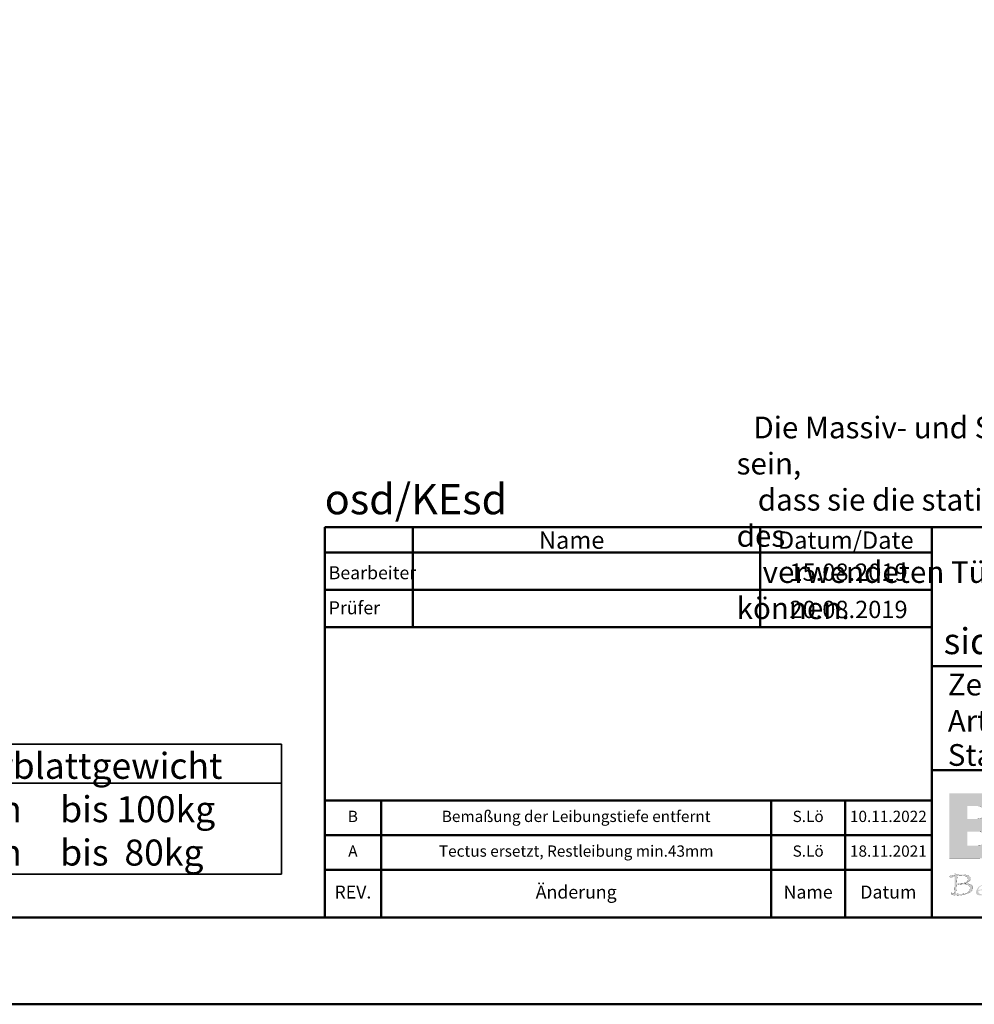
# Model space of a CAD drawing. Units: millimetres. Extents: x 0 to 1680, y -26 to 594.
# Drawn here: x 390 to 610, y 0 to 227 of the extents above; entities that cross this region are included whole.
import ezdxf
from ezdxf.enums import TextEntityAlignment as Align

# ---------------------------------------------------------------- set-up
doc = ezdxf.new("R2010")
doc.units = ezdxf.units.MM
for name, color, linetype, lineweight in [('AM_0', 7, 'Continuous', 50), ('AM_6', 2, 'Continuous', 35), ('AM_BOR', 7, 'Continuous', 50)]:
    doc.layers.add(name, color=color, linetype=linetype, lineweight=lineweight)
doc.layers.add('AM_12', color=7, linetype='Continuous', lineweight=50, plot=False)
doc.styles.add('ISO Proportional', font='isocp.shx')
doc.styles.get("Standard").update_dxf_attribs({"font": 'ISOCP.SHX'})

# ---------------------------------------------------------------- blocks, each defined once
blk = doc.blocks.new('DIN_A3_BOS')
at = {"layer": 'AM_12'}
blk.add_lwpolyline([(0, 0), (420, 0), (420, 297), (0, 297)], close=True, dxfattribs=at)
at = {"layer": 'AM_BOR'}
blk.add_lwpolyline([(20, 10), (410, 10), (410, 287), (20, 287)], close=True, dxfattribs=at)
blk = doc.blocks.new('TITLE_BOS')
at = {"layer": 'AM_BOR'}
h = blk.add_hatch(color=256, dxfattribs=at)
h.paths.add_polyline_path([(-101.8, 12.64), (-101.85, 12.9), (-101.94, 13.14), (-102.06, 13.35), (-102.21, 13.55), (-102.4, 13.73), (-102.61, 13.89), (-102.82, 14), (-103.04, 14.1), (-103.28, 14.18), (-103.53, 14.24), (-103.8, 14.29), (-104.08, 14.31), (-104.37, 14.32), (-107.96, 14.32), (-107.96, 6.85), (-104.45, 6.85), (-104.14, 6.85), (-103.88, 6.87), (-103.67, 6.89), (-103.39, 6.94), (-103.12, 7), (-102.88, 7.08), (-102.66, 7.17), (-102.46, 7.28), (-102.28, 7.4), (-102.12, 7.54), (-101.98, 7.68), (-101.86, 7.85), (-101.77, 8.03), (-101.7, 8.22), (-101.64, 8.42), (-101.61, 8.64), (-101.6, 8.88), (-101.62, 9.18), (-101.68, 9.45), (-101.79, 9.71), (-101.94, 9.94), (-102.13, 10.15), (-102.33, 10.32), (-102.56, 10.46), (-102.82, 10.58), (-103.1, 10.67), (-103.4, 10.73), (-103.07, 10.81), (-102.77, 10.92), (-102.51, 11.07), (-102.27, 11.26), (-102.06, 11.49), (-101.91, 11.76), (-101.82, 12.05), (-101.79, 12.36)])
h.paths.add_polyline_path([(-103.94, 12.35), (-103.91, 12.15), (-103.95, 11.87), (-104.06, 11.65), (-104.24, 11.49), (-104.5, 11.4), (-104.83, 11.36), (-105.89, 11.36), (-105.89, 12.87), (-104.76, 12.87), (-104.54, 12.85), (-104.34, 12.78), (-104.16, 12.67), (-104.02, 12.53)], flags=16)
h.paths.add_polyline_path([(-104.32, 9.88), (-104.14, 9.8), (-103.99, 9.66), (-103.87, 9.49), (-103.8, 9.29), (-103.77, 9.07), (-103.8, 8.84), (-103.89, 8.65), (-104.03, 8.5), (-104.22, 8.39), (-104.43, 8.32), (-104.67, 8.3), (-105.89, 8.3), (-105.89, 9.91), (-104.53, 9.91)], flags=16)
h.paths.add_polyline_path([(-93.6, 12.95), (-93.73, 13.13), (-93.86, 13.3), (-94.01, 13.46), (-94.17, 13.61), (-94.34, 13.75), (-94.52, 13.88), (-94.71, 13.99), (-94.91, 14.09), (-95.12, 14.18), (-95.34, 14.26), (-95.57, 14.33), (-95.82, 14.38), (-96.07, 14.42), (-96.33, 14.45), (-96.6, 14.47), (-96.88, 14.48), (-97.16, 14.47), (-97.43, 14.45), (-97.69, 14.42), (-97.94, 14.38), (-98.18, 14.33), (-98.41, 14.26), (-98.63, 14.18), (-98.84, 14.09), (-99.04, 13.99), (-99.23, 13.87), (-99.41, 13.75), (-99.58, 13.61), (-99.74, 13.46), (-99.89, 13.29), (-100.03, 13.12), (-100.15, 12.94), (-100.27, 12.75), (-100.37, 12.55), (-100.46, 12.34), (-100.54, 12.12), (-100.6, 11.89), (-100.66, 11.65), (-100.7, 11.39), (-100.73, 11.13), (-100.75, 10.86), (-100.75, 10.58), (-100.75, 10.3), (-100.73, 10.03), (-100.7, 9.77), (-100.66, 9.52), (-100.6, 9.28), (-100.54, 9.04), (-100.46, 8.82), (-100.37, 8.61), (-100.27, 8.41), (-100.16, 8.22), (-100.03, 8.04), (-99.9, 7.87), (-99.75, 7.71), (-99.59, 7.56), (-99.42, 7.42), (-99.24, 7.29), (-99.05, 7.18), (-98.85, 7.08), (-98.64, 6.99), (-98.42, 6.91), (-98.19, 6.84), (-97.95, 6.79), (-97.69, 6.75), (-97.43, 6.72), (-97.16, 6.7), (-96.88, 6.69), (-96.6, 6.7), (-96.33, 6.72), (-96.07, 6.75), (-95.82, 6.79), (-95.58, 6.84), (-95.35, 6.91), (-95.13, 6.99), (-94.92, 7.08), (-94.72, 7.18), (-94.53, 7.3), (-94.35, 7.42), (-94.18, 7.56), (-94.02, 7.71), (-93.87, 7.87), (-93.73, 8.04), (-93.61, 8.23), (-93.49, 8.42), (-93.39, 8.62), (-93.3, 8.83), (-93.22, 9.05), (-93.16, 9.28), (-93.1, 9.52), (-93.06, 9.77), (-93.03, 10.03), (-93.01, 10.3), (-93.01, 10.58), (-93.01, 10.87), (-93.03, 11.14), (-93.06, 11.4), (-93.1, 11.65), (-93.16, 11.89), (-93.22, 12.12), (-93.3, 12.34), (-93.39, 12.56), (-93.49, 12.76)])
h.paths.add_polyline_path([(-98.1, 12.49), (-97.97, 12.63), (-97.82, 12.75), (-97.67, 12.85), (-97.49, 12.93), (-97.3, 12.98), (-97.1, 13.02), (-96.88, 13.03), (-96.66, 13.02), (-96.46, 12.98), (-96.27, 12.93), (-96.1, 12.85), (-95.94, 12.75), (-95.79, 12.63), (-95.67, 12.49), (-95.55, 12.32), (-95.45, 12.14), (-95.37, 11.93), (-95.3, 11.7), (-95.25, 11.44), (-95.21, 11.17), (-95.19, 10.87), (-95.18, 10.55), (-95.19, 10.24), (-95.21, 9.95), (-95.25, 9.68), (-95.3, 9.44), (-95.37, 9.21), (-95.45, 9.01), (-95.55, 8.83), (-95.67, 8.67), (-95.79, 8.53), (-95.94, 8.41), (-96.1, 8.31), (-96.27, 8.24), (-96.46, 8.18), (-96.66, 8.15), (-96.88, 8.14), (-97.1, 8.15), (-97.3, 8.18), (-97.49, 8.24), (-97.67, 8.31), (-97.82, 8.41), (-97.97, 8.53), (-98.1, 8.67), (-98.21, 8.83), (-98.31, 9.01), (-98.39, 9.21), (-98.46, 9.44), (-98.51, 9.68), (-98.55, 9.95), (-98.57, 10.24), (-98.58, 10.55), (-98.57, 10.87), (-98.55, 11.17), (-98.51, 11.44), (-98.46, 11.7), (-98.39, 11.93), (-98.31, 12.14), (-98.21, 12.32)], flags=16)
h.paths.add_polyline_path([(-86.36, 13.68), (-86.53, 13.84), (-86.73, 13.98), (-86.93, 14.1), (-87.14, 14.2), (-87.38, 14.28), (-87.63, 14.35), (-87.9, 14.41), (-88.18, 14.44), (-88.49, 14.47), (-88.81, 14.48), (-89.1, 14.47), (-89.37, 14.45), (-89.64, 14.43), (-89.89, 14.39), (-90.13, 14.34), (-90.36, 14.28), (-90.57, 14.21), (-90.77, 14.12), (-90.96, 14.03), (-91.18, 13.89), (-91.37, 13.74), (-91.54, 13.57), (-91.68, 13.39), (-91.8, 13.19), (-91.89, 12.97), (-91.95, 12.73), (-91.99, 12.49), (-92, 12.22), (-91.99, 11.94), (-91.95, 11.67), (-91.88, 11.43), (-91.78, 11.21), (-91.66, 11), (-91.5, 10.82), (-91.32, 10.66), (-91.11, 10.52), (-90.88, 10.4), (-90.64, 10.33), (-90.41, 10.25), (-90.17, 10.18), (-89.94, 10.11), (-89.7, 10.04), (-89.47, 9.97), (-89.23, 9.9), (-88.99, 9.83), (-88.76, 9.76), (-88.52, 9.69), (-88.29, 9.62), (-87.97, 9.43), (-87.78, 9.19), (-87.72, 8.89), (-87.76, 8.67), (-87.89, 8.48), (-88.1, 8.32), (-88.32, 8.22), (-88.56, 8.16), (-88.81, 8.14), (-89.15, 8.17), (-89.45, 8.26), (-89.7, 8.4), (-89.9, 8.62), (-90.02, 8.9), (-90.06, 9.23), (-92.13, 9.23), (-92.12, 9), (-92.1, 8.79), (-92.07, 8.58), (-92.02, 8.39), (-91.96, 8.21), (-91.88, 8.03), (-91.79, 7.87), (-91.69, 7.72), (-91.58, 7.58), (-91.45, 7.45), (-91.3, 7.33), (-91.15, 7.22), (-90.98, 7.12), (-90.79, 7.03), (-90.59, 6.95), (-90.38, 6.88), (-90.16, 6.82), (-89.92, 6.78), (-89.67, 6.74), (-89.4, 6.71), (-89.12, 6.7), (-88.83, 6.69), (-88.54, 6.7), (-88.27, 6.72), (-88.01, 6.75), (-87.76, 6.79), (-87.51, 6.85), (-87.28, 6.92), (-87.06, 7), (-86.85, 7.09), (-86.64, 7.2), (-86.41, 7.34), (-86.21, 7.5), (-86.03, 7.68), (-85.88, 7.86), (-85.76, 8.06), (-85.67, 8.28), (-85.6, 8.51), (-85.56, 8.75), (-85.55, 9.01), (-85.56, 9.29), (-85.6, 9.56), (-85.66, 9.8), (-85.76, 10.03), (-85.87, 10.24), (-86.02, 10.43), (-86.19, 10.6), (-86.39, 10.75), (-86.61, 10.88), (-86.7, 10.93), (-86.84, 10.98), (-87.03, 11.04), (-87.25, 11.1), (-87.53, 11.18), (-87.85, 11.27), (-88.21, 11.37), (-88.62, 11.47), (-88.96, 11.57), (-89.23, 11.67), (-89.44, 11.76), (-89.66, 11.92), (-89.79, 12.12), (-89.83, 12.34), (-89.8, 12.54), (-89.7, 12.71), (-89.53, 12.85), (-89.35, 12.95), (-89.15, 13.01), (-88.94, 13.03), (-88.62, 13), (-88.35, 12.93), (-88.14, 12.8), (-87.99, 12.63), (-87.9, 12.4), (-87.87, 12.13), (-85.8, 12.13), (-85.82, 12.4), (-85.85, 12.65), (-85.91, 12.89), (-85.99, 13.11), (-86.09, 13.32), (-86.21, 13.51)])
h = blk.add_hatch(color=256, dxfattribs=at)
h.paths.add_polyline_path([(-105.24, 3.42), (-105.28, 3.61), (-105.37, 3.74), (-105.53, 3.83), (-105.73, 3.88), (-105.96, 3.92), (-106.22, 3.93), (-106.22, 3.94), (-106.14, 3.95), (-106.05, 3.98), (-105.94, 4.03), (-105.83, 4.09), (-105.73, 4.16), (-105.64, 4.23), (-105.57, 4.31), (-105.52, 4.39), (-105.51, 4.47), (-105.52, 4.58), (-105.56, 4.67), (-105.62, 4.74), (-105.7, 4.8), (-105.79, 4.85), (-105.9, 4.88), (-106.01, 4.91), (-106.13, 4.93), (-106.24, 4.94), (-106.36, 4.94), (-106.5, 4.95), (-106.66, 4.95), (-106.75, 4.94), (-106.88, 4.94), (-107.04, 4.92), (-107.05, 4.95), (-107.09, 4.97), (-107.15, 5.01), (-107.21, 5.04), (-107.27, 5.06), (-107.32, 5.06), (-107.33, 5.05), (-107.34, 5.02), (-107.35, 4.98), (-107.35, 4.9), (-107.53, 4.87), (-107.68, 4.85), (-107.8, 4.82), (-107.88, 4.79), (-107.93, 4.75), (-107.95, 4.71), (-107.95, 4.68), (-107.93, 4.66), (-107.9, 4.63), (-107.87, 4.61), (-107.85, 4.6), (-107.82, 4.59), (-107.8, 4.6), (-107.75, 4.61), (-107.7, 4.64), (-107.63, 4.67), (-107.58, 4.7), (-107.53, 4.72), (-107.48, 4.74), (-107.42, 4.76), (-107.35, 4.77), (-107.35, 4.41), (-107.35, 4.14), (-107.35, 3.87), (-107.36, 3.6), (-107.37, 3.33), (-107.39, 3.06), (-107.41, 2.79), (-107.49, 2.81), (-107.56, 2.82), (-107.64, 2.83), (-107.7, 2.85), (-107.74, 2.86), (-107.76, 2.86), (-107.77, 2.85), (-107.78, 2.84), (-107.78, 2.82), (-107.75, 2.73), (-107.68, 2.66), (-107.55, 2.61), (-107.39, 2.58), (-107.21, 2.56), (-107.01, 2.55), (-106.76, 2.56), (-106.5, 2.6), (-106.23, 2.65), (-105.97, 2.73), (-105.73, 2.83), (-105.53, 2.95), (-105.37, 3.09), (-105.28, 3.25)])
h.paths.add_polyline_path([(-105.59, 3.25), (-105.64, 3.13), (-105.7, 3.02), (-105.8, 2.92), (-105.92, 2.85), (-106.06, 2.79), (-106.23, 2.75), (-106.42, 2.73), (-106.63, 2.72), (-106.83, 2.72), (-107.02, 2.74), (-107.21, 2.77), (-107.2, 2.91), (-107.19, 3.07), (-107.17, 3.25), (-107.16, 3.45), (-107.14, 3.66), (-107.13, 3.88), (-107.11, 4.08), (-107.1, 4.27), (-107.08, 4.43), (-107.07, 4.58), (-107.05, 4.71), (-107.04, 4.82), (-106.9, 4.84), (-106.77, 4.85), (-106.67, 4.85), (-106.56, 4.85), (-106.46, 4.84), (-106.36, 4.83), (-106.26, 4.81), (-106.17, 4.79), (-106.08, 4.76), (-106.01, 4.72), (-105.94, 4.68), (-105.89, 4.62), (-105.85, 4.56), (-105.82, 4.49), (-105.82, 4.41), (-105.83, 4.3), (-105.87, 4.2), (-105.95, 4.12), (-106.05, 4.06), (-106.17, 4.02), (-106.31, 3.99), (-106.48, 3.97), (-106.66, 3.96), (-106.88, 3.95), (-106.95, 3.94), (-106.99, 3.88), (-107.01, 3.8), (-107.01, 3.79), (-107.01, 3.78), (-107, 3.78), (-106.99, 3.77), (-106.99, 3.77), (-106.99, 3.77), (-106.97, 3.77), (-106.95, 3.77), (-106.92, 3.78), (-106.88, 3.79), (-106.84, 3.79), (-106.79, 3.8), (-106.73, 3.81), (-106.66, 3.82), (-106.58, 3.82), (-106.48, 3.83), (-106.37, 3.83), (-106.24, 3.83), (-106.04, 3.82), (-105.87, 3.79), (-105.75, 3.73), (-105.65, 3.65), (-105.6, 3.54), (-105.58, 3.39)], flags=16)
h.paths.add_polyline_path([(-103.47, 3.57), (-103.48, 3.64), (-103.5, 3.69), (-103.54, 3.73), (-103.58, 3.76), (-103.64, 3.78), (-103.73, 3.79), (-103.84, 3.79), (-104.03, 3.78), (-104.2, 3.74), (-104.35, 3.69), (-104.48, 3.61), (-104.59, 3.53), (-104.68, 3.43), (-104.75, 3.33), (-104.8, 3.23), (-104.85, 3.14), (-104.87, 3.05), (-104.89, 2.97), (-104.9, 2.91), (-104.88, 2.79), (-104.83, 2.69), (-104.75, 2.63), (-104.63, 2.59), (-104.48, 2.56), (-104.28, 2.55), (-104.12, 2.56), (-103.94, 2.58), (-103.75, 2.6), (-103.56, 2.64), (-103.38, 2.69), (-103.21, 2.75), (-103.2, 2.76), (-103.2, 2.77), (-103.19, 2.79), (-103.2, 2.82), (-103.2, 2.83), (-103.22, 2.83), (-103.24, 2.83), (-103.28, 2.81), (-103.35, 2.78), (-103.44, 2.75), (-103.54, 2.73), (-103.64, 2.7), (-103.76, 2.68), (-103.88, 2.67), (-104.03, 2.67), (-104.21, 2.68), (-104.35, 2.71), (-104.48, 2.76), (-104.56, 2.84), (-104.62, 2.95), (-104.63, 3.09), (-103.54, 3.27), (-103.47, 3.29), (-103.43, 3.31), (-103.41, 3.33), (-103.42, 3.34), (-103.43, 3.36), (-103.45, 3.37), (-103.46, 3.48)])
h.paths.add_polyline_path([(-103.69, 3.45), (-103.69, 3.4), (-103.7, 3.37), (-103.72, 3.35), (-103.75, 3.33), (-103.8, 3.32), (-103.87, 3.3), (-104.63, 3.18), (-104.61, 3.27), (-104.58, 3.36), (-104.53, 3.44), (-104.46, 3.51), (-104.38, 3.58), (-104.29, 3.63), (-104.18, 3.67), (-104.07, 3.7), (-103.96, 3.71), (-103.81, 3.68), (-103.72, 3.59)], flags=16)
h.paths.add_polyline_path([(-102.55, 3.38), (-102.62, 3.41), (-102.66, 3.45), (-102.67, 3.5), (-102.65, 3.58), (-102.62, 3.64), (-102.55, 3.68), (-102.47, 3.71), (-102.37, 3.73), (-102.26, 3.74), (-102.15, 3.73), (-102.05, 3.72), (-101.97, 3.7), (-101.89, 3.68), (-101.83, 3.65), (-101.77, 3.62), (-101.72, 3.59), (-101.69, 3.58), (-101.68, 3.57), (-101.67, 3.58), (-101.66, 3.59), (-101.65, 3.6), (-101.64, 3.62), (-101.63, 3.65), (-101.63, 3.67), (-101.68, 3.77), (-101.8, 3.83), (-102.01, 3.85), (-102.12, 3.84), (-102.25, 3.83), (-102.38, 3.81), (-102.52, 3.77), (-102.64, 3.72), (-102.76, 3.66), (-102.85, 3.59), (-102.9, 3.5), (-102.92, 3.39), (-102.91, 3.31), (-102.86, 3.25), (-102.79, 3.21), (-102.68, 3.19), (-102.55, 3.17), (-102.39, 3.15), (-102.23, 3.14), (-102.09, 3.12), (-101.99, 3.11), (-101.92, 3.07), (-101.88, 3.03), (-101.87, 2.96), (-101.88, 2.85), (-101.91, 2.77), (-101.96, 2.72), (-102.04, 2.69), (-102.12, 2.67), (-102.22, 2.67), (-102.33, 2.67), (-102.43, 2.69), (-102.53, 2.71), (-102.62, 2.74), (-102.71, 2.77), (-102.79, 2.81), (-102.86, 2.83), (-102.9, 2.85), (-102.92, 2.86), (-102.93, 2.85), (-102.94, 2.82), (-102.94, 2.78), (-102.94, 2.72), (-102.92, 2.67), (-102.88, 2.63), (-102.84, 2.6), (-102.78, 2.58), (-102.72, 2.57), (-102.64, 2.56), (-102.55, 2.55), (-102.45, 2.55), (-102.32, 2.56), (-102.19, 2.58), (-102.06, 2.61), (-101.94, 2.65), (-101.83, 2.7), (-101.74, 2.77), (-101.67, 2.85), (-101.63, 2.94), (-101.62, 3.05), (-101.63, 3.13), (-101.68, 3.19), (-101.76, 3.24), (-101.86, 3.27), (-102, 3.3), (-102.17, 3.32), (-102.33, 3.34), (-102.46, 3.36)])
h.paths.add_polyline_path([(-100.52, 3.6), (-100.35, 3.63), (-100.3, 3.67), (-100.3, 3.7), (-100.31, 3.71), (-100.33, 3.71), (-100.35, 3.71), (-100.39, 3.71), (-100.46, 3.7), (-100.56, 3.7), (-100.67, 3.69), (-100.8, 3.69), (-100.79, 3.82), (-100.79, 3.93), (-100.78, 4.02), (-100.77, 4.11), (-100.76, 4.18), (-100.75, 4.25), (-100.74, 4.3), (-100.73, 4.33), (-100.73, 4.35), (-100.74, 4.39), (-100.77, 4.42), (-100.82, 4.45), (-100.87, 4.47), (-100.92, 4.49), (-100.96, 4.49), (-100.98, 4.48), (-101, 4.46), (-101, 4.43), (-101, 4.4), (-101, 4.33), (-100.99, 4.22), (-100.99, 4.1), (-100.99, 3.98), (-100.99, 3.85), (-100.99, 3.7), (-101.07, 3.7), (-101.15, 3.71), (-101.23, 3.72), (-101.29, 3.73), (-101.33, 3.73), (-101.35, 3.74), (-101.37, 3.73), (-101.38, 3.72), (-101.38, 3.71), (-101.38, 3.68), (-101.37, 3.65), (-101.35, 3.62), (-101.33, 3.59), (-101.3, 3.57), (-101.28, 3.56), (-100.99, 3.56), (-100.99, 3.34), (-100.99, 3.2), (-101, 3.05), (-101.01, 2.89), (-101.03, 2.75), (-101.03, 2.66), (-101.04, 2.63), (-101.03, 2.61), (-101.01, 2.59), (-100.98, 2.58), (-100.95, 2.56), (-100.91, 2.56), (-100.88, 2.55), (-100.84, 2.56), (-100.82, 2.57), (-100.81, 2.6), (-100.82, 2.76), (-100.82, 2.89), (-100.82, 3.01), (-100.82, 3.06), (-100.82, 3.12), (-100.82, 3.19), (-100.81, 3.27), (-100.81, 3.34), (-100.81, 3.41), (-100.8, 3.46), (-100.8, 3.52), (-100.79, 3.57)])
for p, q in [((0, 45), (-180, 45)), ((-180, 45), (-180, 0)), ((-169.84, 45), (-169.84, 33.5)), ((-129.8, 45), (-129.8, 33.5)), ((-110, 45), (-110, 0)), ((-180, 42.1), (-110, 42.1)), ((-180, 37.8), (-110, 37.8)), ((-180, 33.5), (-110, 33.5)), ((-110, 29), (0, 29)), ((0, 17), (-110, 17)), ((-180, 0), (-180, 3.73))]:
    blk.add_line(p, q, dxfattribs=at)
blk.add_lwpolyline([(-180, 0), (0, 0), (0, 44.76)], dxfattribs=at)
at = {"layer": 'AM_BOR', "const_width": 0.0169}
blk.add_lwpolyline([(-104.45, 6.85), (-107.96, 6.85), (-107.96, 14.32), (-104.37, 14.32)], dxfattribs=at)
for points in [[(-105.89, 12.87), (-105.89, 11.36), (-104.83, 11.36), (-104.5, 11.4), (-104.24, 11.49), (-104.06, 11.65), (-103.95, 11.87), (-103.91, 12.15), (-103.94, 12.35), (-104.02, 12.53), (-104.16, 12.67), (-104.34, 12.78), (-104.54, 12.85), (-104.76, 12.87)], [(-105.89, 8.3), (-104.67, 8.3), (-104.43, 8.32), (-104.22, 8.39), (-104.03, 8.5), (-103.89, 8.65), (-103.8, 8.84), (-103.77, 9.07), (-103.8, 9.29), (-103.87, 9.49), (-103.99, 9.66), (-104.14, 9.8), (-104.32, 9.88), (-104.53, 9.91), (-105.89, 9.91)], [(-107.35, 4.77), (-107.42, 4.76), (-107.48, 4.74), (-107.53, 4.72), (-107.58, 4.7), (-107.63, 4.67), (-107.7, 4.64), (-107.75, 4.61), (-107.8, 4.6), (-107.82, 4.59), (-107.85, 4.6), (-107.87, 4.61), (-107.9, 4.63), (-107.93, 4.66), (-107.95, 4.68), (-107.95, 4.71), (-107.93, 4.75), (-107.88, 4.79), (-107.8, 4.82), (-107.68, 4.85), (-107.53, 4.87), (-107.35, 4.9), (-107.35, 4.98), (-107.34, 5.02), (-107.33, 5.05), (-107.32, 5.06), (-107.27, 5.06), (-107.21, 5.04), (-107.15, 5.01), (-107.09, 4.97), (-107.05, 4.95), (-107.04, 4.92), (-106.88, 4.94), (-106.75, 4.94), (-106.66, 4.95), (-106.5, 4.95), (-106.36, 4.94), (-106.24, 4.94), (-106.13, 4.93), (-106.01, 4.91), (-105.9, 4.88), (-105.79, 4.85), (-105.7, 4.8), (-105.62, 4.74), (-105.56, 4.67), (-105.52, 4.58), (-105.51, 4.47), (-105.52, 4.39), (-105.57, 4.31), (-105.64, 4.23), (-105.73, 4.16), (-105.83, 4.09), (-105.94, 4.03), (-106.05, 3.98), (-106.14, 3.95), (-106.22, 3.94), (-106.22, 3.93), (-105.96, 3.92), (-105.73, 3.88), (-105.53, 3.83), (-105.37, 3.74), (-105.28, 3.61), (-105.24, 3.42), (-105.28, 3.25), (-105.37, 3.09), (-105.53, 2.95), (-105.73, 2.83), (-105.97, 2.73), (-106.23, 2.65), (-106.5, 2.6), (-106.76, 2.56), (-107.01, 2.55), (-107.21, 2.56), (-107.39, 2.58), (-107.55, 2.61), (-107.68, 2.66), (-107.75, 2.73), (-107.78, 2.82), (-107.78, 2.84), (-107.77, 2.85), (-107.76, 2.86), (-107.74, 2.86), (-107.7, 2.85), (-107.64, 2.83), (-107.56, 2.82), (-107.49, 2.81), (-107.41, 2.79), (-107.39, 3.06), (-107.37, 3.33), (-107.36, 3.6), (-107.35, 3.87), (-107.35, 4.14), (-107.35, 4.41)], [(-107.04, 4.82), (-107.05, 4.71), (-107.07, 4.58), (-107.08, 4.43), (-107.1, 4.27), (-107.11, 4.08), (-107.13, 3.88), (-107.14, 3.66), (-107.16, 3.45), (-107.17, 3.25), (-107.19, 3.07), (-107.2, 2.91), (-107.21, 2.77), (-107.02, 2.74), (-106.83, 2.72), (-106.63, 2.72), (-106.42, 2.73), (-106.23, 2.75), (-106.06, 2.79), (-105.92, 2.85), (-105.8, 2.92), (-105.7, 3.02), (-105.64, 3.13), (-105.59, 3.25), (-105.58, 3.39), (-105.6, 3.54), (-105.65, 3.65), (-105.75, 3.73), (-105.87, 3.79), (-106.04, 3.82), (-106.24, 3.83), (-106.37, 3.83), (-106.48, 3.83), (-106.58, 3.82), (-106.66, 3.82), (-106.73, 3.81), (-106.79, 3.8), (-106.84, 3.79), (-106.88, 3.79), (-106.92, 3.78), (-106.95, 3.77), (-106.97, 3.77), (-106.99, 3.77), (-106.99, 3.77), (-106.99, 3.77), (-107, 3.78), (-107.01, 3.78), (-107.01, 3.79), (-107.01, 3.8), (-106.99, 3.88), (-106.95, 3.94), (-106.88, 3.95), (-106.66, 3.96), (-106.48, 3.97), (-106.31, 3.99), (-106.17, 4.02), (-106.05, 4.06), (-105.95, 4.12), (-105.87, 4.2), (-105.83, 4.3), (-105.82, 4.41), (-105.82, 4.49), (-105.85, 4.56), (-105.89, 4.62), (-105.94, 4.68), (-106.01, 4.72), (-106.08, 4.76), (-106.17, 4.79), (-106.26, 4.81), (-106.36, 4.83), (-106.46, 4.84), (-106.56, 4.85), (-106.67, 4.85), (-106.77, 4.85), (-106.9, 4.84)]]:
    blk.add_lwpolyline(points, close=True, dxfattribs=at)
at = {"layer": 'AM_BOR'}
blk.add_text('Name', height=2, dxfattribs=at).set_placement((-147.75, 42.52), align=Align.RIGHT)
blk.add_text('Datum/Date', height=2, dxfattribs=at).set_placement((-119.92, 42.52), align=Align.CENTER)
at = {"layer": 'AM_BOR', "char_height": 1.5, "width": 39.7377, "attachment_point": 1}
for s, insert in [('{\\C1;Bearbeiter}', (-179.54, 40.51)), ('{\\C1;Prüfer}', (-179.54, 36.47))]:
    blk.add_mtext(s, dxfattribs=dict(at, insert=insert))
at = {"layer": 'AM_BOR', "char_height": 2.5, "attachment_point": 1}
for s, insert in [('Zeich.Nr./Drawing No:', (-108.15, 28.12)), ('ArtikelNr./Article No:', (-108.15, 23.93)), ('Status:', (-108.15, 20))]:
    blk.add_mtext_dynamic_manual_height_columns(s, width=37.5147, gutter_width=12.5, heights=[0], dxfattribs=dict(at, insert=insert))
at = {"layer": 'AM_BOR'}
for tag, p, height in [('GEN-TITLE-DES1', (-108.62, 40.59), 3.65), ('GEN-TITLE-NAME', (-161.08, 38.82), 2), ('GEN-TITLE-DES2', (-108.5, 35), 3.65), ('NAME-PRUEFER', (-161.07, 34.6), 2), ('GEN-TITLE-DES2-ENG', (-108.62, 30.37), 3), ('GEN-TITLE-DWG', (-71.93, 25.57), 2.5), ('DOC_REVISION', (-30.94, 26.09), 2), ('BAANNR.', (-71.89, 21.39), 2.5), ('PART_REVISION', (-30.94, 22), 2), ('GEN-TITLE-SCA', (-21.98, 21.55), 2.5), ('CDN_STATUS', (-71.99, 17.74), 2.5)]:
    blk.add_attdef(tag, p, '', height=height, dxfattribs=at)
for tag, p in [('GEN-TITLE-DAT', (-119.6, 38.83)), ('DATUM-PRUEFER', (-119.6, 34.53))]:
    blk.add_attdef(tag, text='', height=2, dxfattribs=at).set_placement(p, align=Align.CENTER)
blk = doc.blocks.new('*T53')
at = {"color": 0, "linetype": 'ByBlock', "lineweight": -2}
for p, q in [((0, 13.5), (70, 13.5)), ((0, 0), (0, 13.5)), ((6.5, 0), (6.5, 13.5)), ((51.5, 0), (51.5, 13.5)), ((60, 0), (60, 13.5)), ((70, 0), (70, 13.5)), ((0, 9.5), (70, 9.5)), ((0, 5.5), (70, 5.5)), ((0, 0), (70, 0))]:
    blk.add_line(p, q, dxfattribs=at)
at = {"color": 0, "attachment_point": 5, "style": 'ISO Proportional'}
for s, insert, char_height, width in [('B', (3.25, 11.5), 1.3, 5.5), ('Bemaßung der Leibungstiefe entfernt', (29, 11.5), 1.3, 44), ('S.Lö', (55.75, 11.5), 1.3, 7.5), ('10.11.2022', (65, 11.5), 1.3, 9), ('A', (3.25, 7.5), 1.3, 5.5), ('Tectus ersetzt, Restleibung min.43mm', (29, 7.5), 1.3, 44), ('S.Lö', (55.75, 7.5), 1.3, 7.5), ('18.11.2021', (65, 7.5), 1.3, 9), ('REV.', (3.25, 2.75), 1.5, 5.5), ('Änderung', (29, 2.75), 1.5, 44), ('Name', (55.75, 2.75), 1.5, 7.5), ('Datum', (65, 2.75), 1.5, 9)]:
    blk.add_mtext(s, dxfattribs=dict(at, insert=insert, char_height=char_height, width=width))
blk = doc.blocks.new('vaac_RevBlock')
blk.add_blockref('*T53', (-70, 0))

msp = doc.modelspace()

# ---------------------------------------------------------------- linework, layer by layer
at = {"layer": 'AM_6'}
for p, q in [((450, 60), (325, 60)), ((450, 60), (450, 30)), ((450, 51), (325, 51)), ((325, 30), (450, 30))]:
    msp.add_line(p, q, dxfattribs=at)

# ---------------------------------------------------------------- block references
at = {"layer": 'AM_0', "lineweight": 0, "xscale": 2, "yscale": 2, "zscale": 2}
msp.add_blockref('DIN_A3_BOS', (0, 0), dxfattribs=at)
at = {"layer": 'AM_0', "lineweight": 0}
ref = msp.add_blockref('TITLE_BOS', (820, 20), dxfattribs=dict(at, xscale=2, yscale=2, zscale=2))
ref.add_attrib('GEN-TITLE-DAT', '15.08.2019', dxfattribs={"layer": 'AM_BOR', "height": 4}).set_placement((580.809, 97.654), align=Align.CENTER)
ref.add_attrib('DATUM-PRUEFER', '20.08.2019', dxfattribs={"layer": 'AM_BOR', "height": 4}).set_placement((580.809, 89.058), align=Align.CENTER)
ref.add_attrib('GEN-TITLE-DES2-ENG', 'side part frame, Sino frame, brickwork', (602.76, 80.749), dxfattribs={"layer": 'AM_BOR', "height": 6})
at = {"layer": 'AM_0', "xscale": 2, "yscale": 2, "zscale": 2}
msp.add_blockref('vaac_RevBlock', (600, 20), dxfattribs=at)

# ---------------------------------------------------------------- texts
at = {"layer": 'AM_6', "attachment_point": 1}
for s, insert, char_height, width in [('{\\W2.5375;\\C2; \\W1;Die Massiv- und Ständerwerkswände bzw. deren Profile müssen so ausgebildet sein, \\P{\\W3.200315; }dass sie die statischen und dynamischen Kräfte, welche sich aus der Belastung des \\P{\\W3.928124; }verwendeten Türelements ergeben, zuverlässig und nachhaltig aufnehmen können.}', (555, 135.52), 5, 260), ('osd/KEsd', (460, 120), 7, 40), ('\\pt66;{\\C2;FMB2/FMH^ITürblattgewicht\\P\\pt66,132;bis 841/2358mm^Ibis 100kg\\Pbis 966/2358mm^Ibis  80kg}', (327, 58), 6, 130)]:
    msp.add_mtext(s, dxfattribs=dict(at, insert=insert, char_height=char_height, width=width))

doc.saveas('drawing.dxf')
